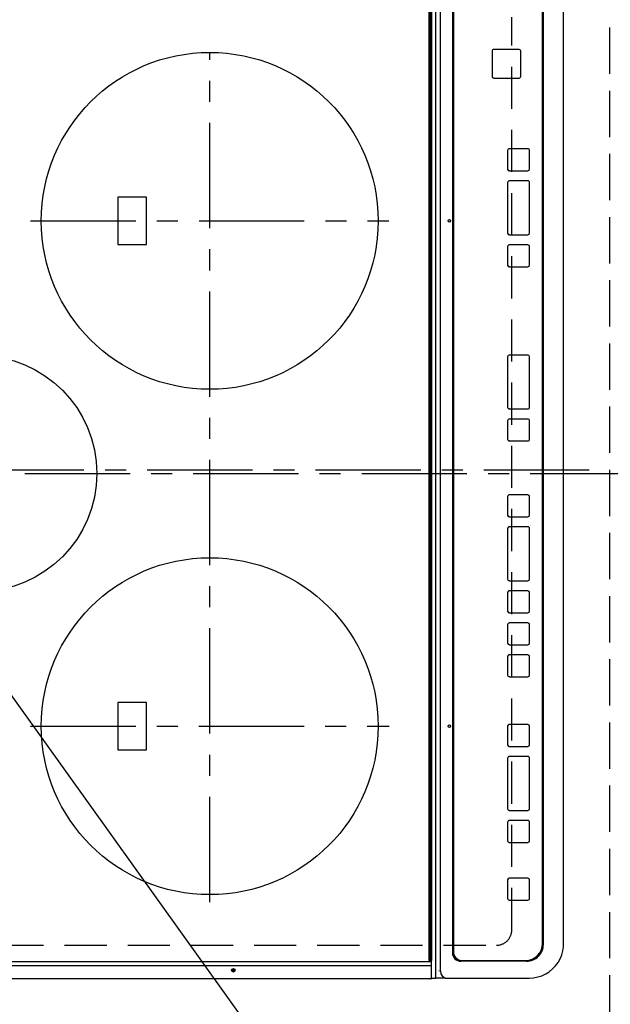
# Model space of a CAD drawing. Extents: x 55896 to 82369, y -33085 to -24215.
# Drawn here: x 71455 to 71806, y -27210 to -26625 of the extents above; entities that cross this region are included whole.
import ezdxf

# ---------------------------------------------------------------- set-up
doc = ezdxf.new("R2010")
doc.units = 0
doc.header["$LTSCALE"] = 50
doc.header["$MEASUREMENT"] = 0
for name, pattern in [('CENTER', [2, 1.25, -0.25, 0.25, -0.25]), ('DASHED', [0.75, 0.5, -0.25]), ('HIDDEN', [0.375, 0.25, -0.125])]:
    doc.linetypes.add(name, pattern=pattern)
doc.layers.get('0').update_dxf_attribs({"linetype": 'CONTINUOUS'})
doc.layers.get('DEFPOINTS').update_dxf_attribs({"color": 146, "linetype": 'CONTINUOUS'})
for name, color, linetype in [('121-キャビネット（中）', 253, 'HIDDEN'), ('126-甲板', 2, 'CONTINUOUS'), ('150-機器', 8, 'CONTINUOUS'), ('160-文字', 254, 'CONTINUOUS')]:
    doc.layers.add(name, color=color, linetype=linetype)
doc.styles.add('KH001', font='txt')
doc.dimstyles.new('KH1xx030', dxfattribs={"dimscale": 30, "dimtxt": 2, "dimasz": 0.6, "dimexe": 0.3, "dimexo": 1.2, "dimgap": 0.5, "dimtad": 3, "dimdec": 1, "dimdsep": 46, "dimlunit": 6, "dimtxsty": 'KH001', "dimblk": 'DOT', "dimcen": 1, "dimdle": 1, "dimclrd": 256, "dimclre": 256, "dimclrt": 256, "dimadec": 0, "dimazin": 0, "dimtfac": 1, "dimtdec": 1, "dimtix": 1, "dimtmove": 2, "dimatfit": 3, "dimldrblk": 'CLOSEDBLANK', "dimfxl": 1, "dimtolj": 1, "dimtzin": 0, "dimlwd": -1, "dimlwe": -1, "dimarcsym": 0})

# ---------------------------------------------------------------- blocks, each defined once
blk = doc.blocks.new('HT-F6S_H2')
at = {"layer": '126-甲板', "linetype": 'DASHED'}
for p, q in [((-280, 273.65), (-280, -170.35)), ((-271, -179.35), (271, -179.35))]:
    blk.add_line(p, q, dxfattribs=at)
blk.add_arc((-271, -170.35), 9, 180, 270, dxfattribs=at)
at = {"layer": '150-機器', "color": 161, "linetype": 'CENTER'}
for p, q in [((0, 309.76), (0, -271.88)), ((-150, 106.45), (-150, -106.45)), ((150, 106.36), (150, -106.36)), ((-254.4, 0), (250, 0))]:
    blk.add_line(p, q, dxfattribs=at)
at = {"layer": '150-機器', "color": 13, "linetype": 'Continuous'}
for p, q in [((-299.9, -131.32), (-299.9, 230.08)), ((-292.17, -131.32), (-292.17, 230.08)), ((-289.9, -131.32), (-289.9, 230.08)), ((-136, 54.5), (-164, 54.5)), ((-164, 54.5), (-164, 37.5)), ((-136, 37.5), (-136, 54.5)), ((164, 54.5), (136, 54.5)), ((136, 54.5), (136, 37.5)), ((164, 37.5), (164, 54.5)), ((-164, 37.5), (-136, 37.5)), ((136, 37.5), (164, 37.5)), ((-299.6, -131.62), (-297.9, -131.62)), ((-299.5, -131.62), (-299.5, -134.29)), ((-299.5, -134.29), (-297.5, -134.29)), ((-299.5, -139.83), (-299.5, -134.29)), ((-297.9, -131.62), (-292.17, -131.62)), ((-297.5, -134.29), (297.5, -134.29)), ((-292.17, -131.32), (-292.17, -131.62)), ((-292.17, -131.62), (-291.82, -131.62)), ((-291.82, -131.62), (-291.81, -131.62)), ((-291.79, -131.62), (-291.82, -131.62)), ((-291.81, -131.62), (-289.1, -131.62)), ((-290.05, -131.62), (-290.02, -131.62)), ((-290.02, -131.62), (-289.99, -131.6)), ((-289.99, -131.6), (-289.97, -131.57)), ((-289.97, -131.57), (-289.94, -131.53)), ((-289.94, -131.53), (-289.93, -131.49)), ((-289.93, -131.49), (-289.91, -131.44)), ((-289.91, -131.44), (-289.9, -131.38)), ((-289.9, -131.38), (-289.9, -131.32)), ((-289.1, -131.12), (-289.1, -130.42)), ((-289.1, -131.12), (289.1, -131.12)), ((-289.1, -131.62), (-289.1, -131.12)), ((289.1, -131.62), (-289.1, -131.62)), ((288.8, -130.12), (-288.8, -130.12)), ((-299.5, -139.83), (-299.5, -140.76)), ((-295.5, -136.14), (-295.52, -136.07)), ((-295.5, -137.07), (295.5, -137.07)), ((-299.5, -140.76), (-299.5, -188.39)), ((284.5, -144.14), (-284.5, -144.14)), ((-284, -144.64), (-284, -144.65)), ((284, -144.64), (-284, -144.64)), ((284, -144.65), (-284, -144.65)), ((-289.5, -188.13), (-289.5, -149.14)), ((-289, -149.64), (-289, -149.65)), ((-289, -149.65), (-289, -187.64)), ((234.74, -168.65), (234.74, -168.64)), ((234.74, -168.65), (234.74, -183.65)), ((235.74, -167.65), (235.74, -167.64)), ((250.74, -167.64), (235.74, -167.64)), ((250.74, -167.65), (235.74, -167.65)), ((250.74, -167.65), (250.74, -167.64)), ((251.74, -168.65), (251.74, -168.64)), ((251.74, -183.65), (251.74, -168.65)), ((-253.25, -177.89), (-253.25, -177.87)), ((-253.25, -177.89), (-253.25, -188.88)), ((-241.25, -176.87), (-252.25, -176.87)), ((-252.25, -176.89), (-252.25, -176.87)), ((-241.25, -176.89), (-252.25, -176.89)), ((-241.25, -176.89), (-241.25, -176.87)), ((-240.25, -177.89), (-240.25, -177.87)), ((-240.25, -188.88), (-240.25, -177.89)), ((-219, -177.89), (-219, -177.87)), ((-219, -177.89), (-219, -188.88)), ((-207, -176.87), (-218, -176.87)), ((-218, -176.89), (-218, -176.87)), ((-207, -176.89), (-218, -176.89)), ((-207, -176.89), (-207, -176.87)), ((-206, -177.89), (-206, -177.87)), ((-206, -188.88), (-206, -177.89)), ((-200, -177.89), (-200, -177.87)), ((-200, -177.89), (-200, -188.88)), ((-169, -176.87), (-199, -176.87)), ((-199, -176.89), (-199, -176.87)), ((-169, -176.89), (-199, -176.89)), ((-169, -176.89), (-169, -176.87)), ((-168, -177.89), (-168, -177.87)), ((-168, -188.88), (-168, -177.89)), ((-162, -177.89), (-162, -177.87)), ((-162, -177.89), (-162, -188.88)), ((-150, -176.87), (-161, -176.87)), ((-161, -176.89), (-161, -176.87)), ((-150, -176.89), (-161, -176.89)), ((-150, -176.89), (-150, -176.87)), ((-149, -177.89), (-149, -177.87)), ((-149, -188.88), (-149, -177.89)), ((-120.66, -177.9), (-120.66, -177.88)), ((-120.66, -177.9), (-120.66, -188.89)), ((-108.66, -176.88), (-119.66, -176.88)), ((-119.66, -176.9), (-119.66, -176.88)), ((-108.66, -176.9), (-119.66, -176.9)), ((-108.66, -176.9), (-108.66, -176.88)), ((-107.66, -177.9), (-107.66, -177.88)), ((-107.66, -188.89), (-107.66, -177.9)), ((-101.66, -177.9), (-101.66, -177.88)), ((-101.66, -177.9), (-101.66, -188.89)), ((-89.66, -176.88), (-100.66, -176.88)), ((-100.66, -176.9), (-100.66, -176.88)), ((-89.66, -176.9), (-100.66, -176.9)), ((-89.66, -176.9), (-89.66, -176.88)), ((-88.66, -177.9), (-88.66, -177.88)), ((-88.66, -188.89), (-88.66, -177.9)), ((-82.66, -177.9), (-82.66, -177.88)), ((-82.66, -177.9), (-82.66, -188.89)), ((-70.66, -176.88), (-81.66, -176.88)), ((-81.66, -176.9), (-81.66, -176.88)), ((-70.66, -176.9), (-81.66, -176.9)), ((-70.66, -176.9), (-70.66, -176.88)), ((-69.66, -177.9), (-69.66, -177.88)), ((-69.66, -188.89), (-69.66, -177.9)), ((-63.66, -177.9), (-63.66, -177.88)), ((-63.66, -177.9), (-63.66, -188.89)), ((-32.66, -176.88), (-62.66, -176.88)), ((-62.66, -176.9), (-62.66, -176.88)), ((-32.66, -176.9), (-62.66, -176.9)), ((-32.66, -176.9), (-32.66, -176.88)), ((-31.66, -177.9), (-31.66, -177.88)), ((-31.66, -188.89), (-31.66, -177.9)), ((-25.66, -177.9), (-25.66, -177.88)), ((-25.66, -177.9), (-25.66, -188.89)), ((-13.66, -176.88), (-24.66, -176.88)), ((-24.66, -176.9), (-24.66, -176.88)), ((-13.66, -176.9), (-24.66, -176.9)), ((-13.66, -176.9), (-13.66, -176.88)), ((-12.66, -177.9), (-12.66, -177.88)), ((-12.66, -188.89), (-12.66, -177.9)), ((19.34, -177.9), (19.34, -177.88)), ((19.34, -177.9), (19.34, -188.89)), ((31.34, -176.88), (20.34, -176.88)), ((20.34, -176.9), (20.34, -176.88)), ((31.34, -176.9), (20.34, -176.9)), ((31.34, -176.9), (31.34, -176.88)), ((32.34, -177.9), (32.34, -177.88)), ((32.34, -188.89), (32.34, -177.9)), ((38.34, -177.9), (38.34, -177.88)), ((38.34, -177.9), (38.34, -188.89)), ((69.34, -176.88), (39.34, -176.88)), ((39.34, -176.9), (39.34, -176.88)), ((69.34, -176.9), (39.34, -176.9)), ((69.34, -176.9), (69.34, -176.88)), ((70.34, -177.9), (70.34, -177.88)), ((70.34, -188.89), (70.34, -177.9)), ((122.75, -177.9), (122.75, -177.88)), ((122.75, -177.9), (122.75, -188.89)), ((134.75, -176.88), (123.75, -176.88)), ((123.75, -176.9), (123.75, -176.88)), ((134.75, -176.9), (123.75, -176.9)), ((134.75, -176.9), (134.75, -176.88)), ((135.75, -177.9), (135.75, -177.88)), ((135.75, -188.89), (135.75, -177.9)), ((141.75, -177.9), (141.75, -177.88)), ((141.75, -177.9), (141.75, -188.89)), ((172.75, -176.88), (142.75, -176.88)), ((142.75, -176.9), (142.75, -176.88)), ((172.75, -176.9), (142.75, -176.9)), ((172.75, -176.9), (172.75, -176.88)), ((173.75, -177.9), (173.75, -177.88)), ((173.75, -188.89), (173.75, -177.9)), ((179.75, -177.9), (179.75, -177.88)), ((179.75, -177.9), (179.75, -188.89)), ((191.75, -176.88), (180.75, -176.88)), ((180.75, -176.9), (180.75, -176.88)), ((191.75, -176.9), (180.75, -176.9)), ((191.75, -176.9), (191.75, -176.88)), ((192.75, -177.9), (192.75, -177.88)), ((192.75, -188.89), (192.75, -177.9)), ((235.74, -184.65), (250.74, -184.65)), ((-299.5, -188.39), (-299.5, -189.78)), ((-252.25, -189.88), (-241.25, -189.88)), ((-218, -189.88), (-207, -189.88)), ((-199, -189.88), (-169, -189.88)), ((-161, -189.88), (-150, -189.88)), ((-119.66, -189.89), (-108.66, -189.89)), ((-100.66, -189.89), (-89.66, -189.89)), ((-81.66, -189.89), (-70.66, -189.89)), ((-62.66, -189.89), (-32.66, -189.89)), ((-24.66, -189.89), (-13.66, -189.89)), ((20.34, -189.89), (31.34, -189.89)), ((39.34, -189.89), (69.34, -189.89)), ((123.75, -189.89), (134.75, -189.89)), ((142.75, -189.89), (172.75, -189.89)), ((180.75, -189.89), (191.75, -189.89)), ((-279.5, -198.12), (279.5, -198.12)), ((-279, -197.64), (279, -197.64)), ((-279.5, -210.03), (279.5, -210.03)), ((-279.5, -210.03), (-279.5, -210.05))]:
    blk.add_line(p, q, dxfattribs=at)
blk.add_lwpolyline([(-299.5, -189.78), (-299.34, -192.31), (-298.88, -194.79), (-298.11, -197.2), (-297.05, -199.49), (-295.72, -201.63), (-294.13, -203.58), (-292.32, -205.32), (-290.31, -206.82), (-288.12, -208.05), (-285.81, -209), (-283.39, -209.64), (-280.91, -209.98), (-279.5, -210.03)], dxfattribs=at)
for centre, radius in [((0, 137), 70), ((-150, 0), 100), ((150, 0), 100), ((-294.9, -14.02), 1.04), ((-294.9, -14.02), 0.643), ((-294.9, -14.02), 0.0429), ((-150, -142.27), 0.742), ((150, -142.27), 0.742)]:
    blk.add_circle(centre, radius, dxfattribs=at)
for centre, radius, start, end in [((-299.6, -131.32), 0.3, 179.99999, 270), ((-288.8, -130.42), 0.3, 90, 179.99999), ((-295.65, -140.92), 3.86, 87.8011, 177.61755), ((-284.5, -149.14), 5, 89.99184, 179.98852), ((-284, -149.64), 5, 89.99012, 179.98998), ((-284, -149.65), 5, 89.99012, 179.98994), ((235.74, -168.64), 1, 89.99079, 179.98936), ((235.74, -168.65), 1, 89.99109, 179.98927), ((250.74, -168.64), 1, 0.00916, 90.00962), ((250.74, -168.65), 1, 0.00916, 90.00984), ((-252.25, -177.87), 1, 89.98896, 179.99034), ((-252.25, -177.89), 1, 89.98908, 179.99022), ((-241.25, -177.87), 1, 0.01073, 90.00912), ((-241.25, -177.89), 1, 0.01052, 90.00912), ((-218, -177.87), 1, 89.98958, 179.99057), ((-218, -177.89), 1, 89.98966, 179.99048), ((-207, -177.87), 1, 0.00931, 90.01034), ((-207, -177.89), 1, 0.00952, 90.01012), ((-199, -177.87), 1, 89.99025, 179.99097), ((-199, -177.89), 1, 89.99025, 179.99097), ((-169, -177.87), 1, 0.00952, 90.01012), ((-169, -177.89), 1, 0.00943, 90.01042), ((-161, -177.87), 1, 89.99088, 179.98927), ((-161, -177.89), 1, 89.99088, 179.98927), ((-150, -177.87), 1, 0.01073, 90.00891), ((-150, -177.89), 1, 0.01073, 90.00891), ((-119.66, -177.88), 1, 89.99003, 179.99055), ((-119.66, -177.9), 1, 89.99003, 179.99055), ((-108.66, -177.88), 1, 0.00988, 90.00976), ((-108.66, -177.9), 1, 0.00988, 90.00976), ((-100.66, -177.88), 1, 89.99006, 179.99008), ((-100.66, -177.9), 1, 89.99018, 179.98996), ((-89.66, -177.88), 1, 0.00988, 90.00997), ((-89.66, -177.9), 1, 0.00967, 90.00997), ((-81.66, -177.88), 1, 89.99049, 179.98987), ((-81.66, -177.9), 1, 89.99049, 179.98987), ((-70.66, -177.88), 1, 0.01012, 90.00973), ((-70.66, -177.9), 1, 0.01013, 90.00973), ((-62.66, -177.88), 1, 89.98985, 179.99072), ((-62.66, -177.9), 1, 89.98985, 179.99072), ((-32.66, -177.88), 1, 0.01, 90.00985), ((-32.66, -177.9), 1, 0.01, 90.00964), ((-24.66, -177.88), 1, 89.99032, 179.99015), ((-24.66, -177.9), 1, 89.99032, 179.99015), ((-13.66, -177.88), 1, 0.00977, 90.00993), ((-13.66, -177.9), 1, 0.00977, 90.00993), ((20.34, -177.88), 1, 89.99011, 179.99015), ((20.34, -177.9), 1, 89.99011, 179.99015), ((31.34, -177.88), 1, 0.0097, 90.00973), ((31.34, -177.9), 1, 0.0097, 90.00972), ((39.34, -177.88), 1, 89.99006, 179.9903), ((39.34, -177.9), 1, 89.99006, 179.9903), ((69.34, -177.88), 1, 0.01012, 90.00973), ((69.34, -177.9), 1, 0.01013, 90.00973), ((123.75, -177.88), 1, 89.99018, 179.98996), ((123.75, -177.9), 1, 89.99027, 179.98987), ((134.75, -177.88), 1, 0.0093, 90.01034), ((134.75, -177.9), 1, 0.00952, 90.01012), ((142.75, -177.88), 1, 89.99109, 179.98927), ((142.75, -177.9), 1, 89.99109, 179.98927), ((172.75, -177.88), 1, 0.00952, 90.01012), ((172.75, -177.9), 1, 0.00952, 90.01012), ((180.75, -177.88), 1, 89.99088, 179.98927), ((180.75, -177.9), 1, 89.99088, 179.98927), ((191.75, -177.88), 1, 0.00903, 90.00975), ((191.75, -177.9), 1, 0.00903, 90.00975), ((235.74, -183.65), 1, 180.00952, 270.01023), ((250.74, -183.65), 1, 269.99098, 359.99013), ((-279.5, -188.12), 10, 180.00789, 270.01168), ((-279, -187.64), 10, 180.00989, 270.00985), ((-252.25, -188.88), 1, 180.00987, 270.01073), ((-241.25, -188.88), 1, 269.99099, 359.98927), ((-218, -188.88), 1, 180.00952, 270.01023), ((-207, -188.88), 1, 269.98977, 359.99048), ((-199, -188.88), 1, 180.01069, 270.00906), ((-169, -188.88), 1, 269.98977, 359.99048), ((-161, -188.88), 1, 180.01073, 270.00901), ((-150, -188.88), 1, 269.99099, 359.98927), ((-119.66, -188.89), 1, 180.01008, 270.00967), ((-108.66, -188.89), 1, 269.99038, 359.98988), ((-100.66, -188.89), 1, 180.01012, 270.00962), ((-89.66, -188.89), 1, 269.99038, 359.98987), ((-81.66, -188.89), 1, 180.01012, 270.00962), ((-70.66, -188.89), 1, 269.99038, 359.98987), ((-62.66, -188.89), 1, 180.00997, 270.00977), ((-32.66, -188.89), 1, 269.99017, 359.9903), ((-24.66, -188.89), 1, 180.00985, 270.00979), ((-13.66, -188.89), 1, 269.99023, 359.99012), ((20.34, -188.89), 1, 180.0097, 270.00994), ((31.34, -188.89), 1, 269.99021, 359.99025), ((39.34, -188.89), 1, 180.00958, 270.00995), ((69.34, -188.89), 1, 269.99038, 359.98987), ((123.75, -188.89), 1, 180.01012, 270.00962), ((134.75, -188.89), 1, 269.99099, 359.98927), ((142.75, -188.89), 1, 180.01069, 270.00906), ((172.75, -188.89), 1, 269.98991, 359.99023), ((180.75, -188.89), 1, 180.00987, 270.00987), ((191.75, -188.89), 1, 269.99014, 359.99097)]:
    blk.add_arc(centre, radius, start, end, dxfattribs=at)
blk = doc.blocks.new('_ClosedBlank')
at = {"color": 0, "linetype": 'ByBlock', "lineweight": -2}
for p, q in [((-1, 0.167), (0, 0)), ((-1, 0.167), (-1, -0.167)), ((0, 0), (-1, -0.167))]:
    blk.add_line(p, q, dxfattribs=at)
blk = doc.blocks.new('_Dot')
at = {"color": 0, "linetype": 'ByBlock', "lineweight": -2}
blk.add_line((-0.5, 0), (-1, 0), dxfattribs=at)
at = {"color": 0, "linetype": 'ByBlock', "const_width": 0.5}
blk.add_lwpolyline([(-0.25, 0, 1), (0.25, 0, 1)], format="xyb", close=True, dxfattribs=at)

msp = doc.modelspace()

# ---------------------------------------------------------------- linework, layer by layer
at = {"layer": '121-キャビネット（中）', "ltscale": 2}
msp.add_lwpolyline([(73434.02, -25692.58), (73434.02, -26332.58), (71805.02, -26332.58), (71805.02, -27361.58)], dxfattribs=at)
at = {"layer": 'DEFPOINTS', "linetype": 'CENTER'}
msp.add_line((71230.49, -26892.58), (71799.48, -26892.58), dxfattribs=at)
at = {"layer": 'DEFPOINTS', "linetype": 'DASHED'}
msp.add_lwpolyline([(71165.02, -26592.58), (71805.02, -26592.58), (71805.02, -27342.58), (71165.02, -27342.58)], close=True, dxfattribs=at)

# ---------------------------------------------------------------- block references
at = {"layer": '150-機器', "rotation": 90}
msp.add_blockref('HT-F6S_H2', (71567.67, -26894.78), dxfattribs=at)

# ---------------------------------------------------------------- leaders
at = {"layer": '160-文字', "annotation_type": 0, "has_hookline": 1, "hookline_direction": 0, "text_width": 1004.16}
msp.add_leader([(71253.89, -26753.36), (72034.05, -27841.71), (72052.05, -27841.71)], dimstyle='KH1xx030', override={"dimgap": 0.5, "dimtad": 1}, dxfattribs=at)

doc.saveas('drawing.dxf')
